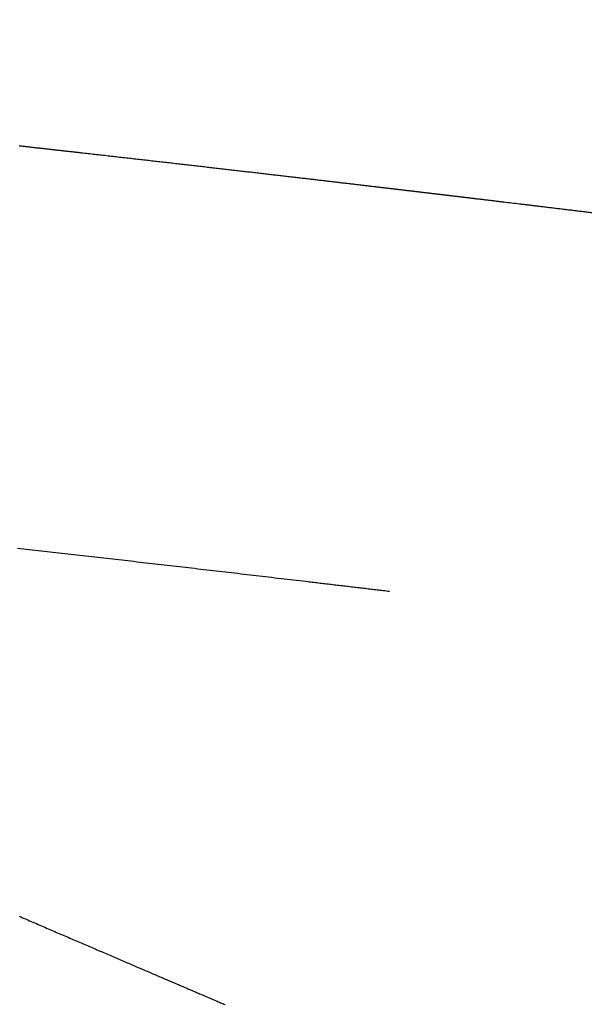
# Model space of a CAD drawing. Extents: x 15.94 to 24.74, y -2.14 to 3.85.
# Drawn here: x 21.23 to 21.29, y 1.1 to 1.2 of the extents above; entities that cross this region are included whole.
import ezdxf

# ---------------------------------------------------------------- set-up
doc = ezdxf.new("R2010")
doc.units = 0
doc.header["$MEASUREMENT"] = 0
doc.layers.add('CK_LEVEL_251', color=7, linetype='CONTINUOUS')
doc.dimstyles.new('DIMSTYLE1', dxfattribs={"dimtxt": 0.09, "dimasz": 0.09, "dimexe": 0.09, "dimexo": 0.0625, "dimgap": 0.09, "dimtad": 0, "dimtih": 1, "dimtoh": 1, "dimdec": 4, "dimzin": 0, "dimtxsty": 'STANDARD', "dimcen": 0.09, "dimazin": 3, "dimtfac": 1, "dimtdec": 4, "dimtofl": 0, "dimtmove": 0, "dimatfit": 3, "dimtolj": 1, "dimtzin": 0})

# ---------------------------------------------------------------- blocks, each defined once
blk = doc.blocks.new('*D5')
at = {"layer": 'CK_LEVEL_251', "color": 4, "linetype": 'CONTINUOUS'}
for p, q in [((21.169989, 1.386445), (21.827217, 1.386445)), ((21.804717, 1.386445), (21.804717, 0.277129)), ((21.804717, -0.393449), (21.804717, -0.046871)), ((20.949816, -0.393449), (21.827217, -0.393449))]:
    blk.add_line(p, q, dxfattribs=at)
at = {"layer": 'CK_LEVEL_251', "color": 4, "linetype": 'CONTINUOUS', "invisible_edges": 4}
for points in [[(21.804717, 1.386445), (21.818217, 1.296445), (21.791217, 1.296445)], [(21.804717, -0.393449), (21.791217, -0.303449), (21.818217, -0.303449)]]:
    blk.add_3dface(points, dxfattribs=at)
at = {"layer": 'CK_LEVEL_251', "color": 4, "linetype": 'CONTINUOUS'}
for s, p in [('  1.78', (21.444717, 0.142129)), ('[45.2mm]', (21.444717, -0.001871))]:
    blk.add_text(s, height=0.09, dxfattribs=at).set_placement(p)

msp = doc.modelspace()

# ---------------------------------------------------------------- linework, layer by layer
at = {"layer": 'CK_LEVEL_251', "color": 131, "linetype": 'CONTINUOUS'}
for points in [[(21.234927, 1.187865, 2.810598), (21.235031, 1.187854, 2.810653), (21.235136, 1.187842, 2.810708), (21.235241, 1.18783, 2.810763), (21.235346, 1.187819, 2.810818), (21.235447, 1.187807, 2.81087), (21.235548, 1.187796, 2.810923), (21.23565, 1.187785, 2.810976), (21.235751, 1.187774, 2.811029), (21.235853, 1.187762, 2.811082), (21.235954, 1.187751, 2.811134), (21.236056, 1.18774, 2.811187), (21.236157, 1.187728, 2.81124), (21.236259, 1.187717, 2.811292), (21.236357, 1.187706, 2.811343), (21.236455, 1.187695, 2.811394), (21.236553, 1.187684, 2.811444), (21.236651, 1.187673, 2.811495), (21.23675, 1.187662, 2.811545), (21.236848, 1.187652, 2.811596), (21.236946, 1.187641, 2.811646), (21.237044, 1.18763, 2.811697), (21.237143, 1.187619, 2.811747), (21.237238, 1.187608, 2.811796), (21.237332, 1.187597, 2.811844), (21.237427, 1.187587, 2.811893), (21.237522, 1.187576, 2.811941), (21.237617, 1.187566, 2.81199), (21.237712, 1.187555, 2.812038), (21.237807, 1.187544, 2.812086), (21.237902, 1.187534, 2.812134), (21.237997, 1.187523, 2.812183), (21.238088, 1.187513, 2.812229), (21.23818, 1.187503, 2.812275), (21.238271, 1.187493, 2.812322), (21.238363, 1.187482, 2.812368), (21.238454, 1.187472, 2.812414), (21.238546, 1.187462, 2.812461), (21.238637, 1.187452, 2.812507), (21.238729, 1.187441, 2.812553), (21.238821, 1.187431, 2.812599), (21.238909, 1.187421, 2.812643), (21.238997, 1.187411, 2.812687), (21.239085, 1.187401, 2.812732), (21.239173, 1.187392, 2.812776), (21.239261, 1.187382, 2.81282), (21.239349, 1.187372, 2.812864), (21.239437, 1.187362, 2.812908), (21.239525, 1.187352, 2.812952), (21.239613, 1.187342, 2.812996), (21.239698, 1.187333, 2.813038), (21.239783, 1.187323, 2.81308), (21.239867, 1.187314, 2.813122), (21.239952, 1.187304, 2.813165), (21.240036, 1.187295, 2.813207), (21.240121, 1.187285, 2.813249), (21.240206, 1.187276, 2.81329), (21.24029, 1.187266, 2.813332), (21.240375, 1.187257, 2.813374), (21.240456, 1.187248, 2.813414), (21.240537, 1.187239, 2.813454), (21.240618, 1.187229, 2.813494), (21.240699, 1.18722, 2.813534), (21.24078, 1.187211, 2.813574), (21.240861, 1.187202, 2.813614), (21.240942, 1.187193, 2.813654), (21.241023, 1.187184, 2.813694), (21.241104, 1.187175, 2.813734), (21.241272, 1.187156, 2.813816), (21.241439, 1.187137, 2.813898), (21.241606, 1.187118, 2.813979), (21.241773, 1.1871, 2.814061), (21.241941, 1.187081, 2.814142), (21.242108, 1.187062, 2.814224), (21.242276, 1.187043, 2.814305), (21.242443, 1.187024, 2.814386), (21.242611, 1.187005, 2.814467), (21.242776, 1.186987, 2.814547), (21.242941, 1.186968, 2.814626), (21.243106, 1.186949, 2.814706), (21.243271, 1.186931, 2.814785), (21.243436, 1.186912, 2.814864), (21.243602, 1.186893, 2.814943), (21.243767, 1.186875, 2.815022), (21.243932, 1.186856, 2.815101), (21.244098, 1.186837, 2.81518), (21.244261, 1.186819, 2.815257), (21.244424, 1.186801, 2.815334), (21.244586, 1.186782, 2.815411), (21.244749, 1.186764, 2.815488), (21.244912, 1.186745, 2.815565), (21.245075, 1.186727, 2.815642), (21.245239, 1.186708, 2.815718), (21.245402, 1.18669, 2.815795), (21.245565, 1.186671, 2.815871), (21.245725, 1.186653, 2.815946), (21.245886, 1.186635, 2.816021), (21.246047, 1.186617, 2.816096), (21.246207, 1.186598, 2.81617), (21.246368, 1.18658, 2.816245), (21.246529, 1.186562, 2.816319), (21.24669, 1.186544, 2.816394), (21.246851, 1.186525, 2.816468), (21.247012, 1.186507, 2.816542), (21.24717, 1.186489, 2.816615), (21.247328, 1.186471, 2.816687), (21.247486, 1.186453, 2.81676), (21.247645, 1.186435, 2.816832), (21.247803, 1.186417, 2.816904), (21.247961, 1.186399, 2.816977), (21.24812, 1.186381, 2.817049), (21.248278, 1.186363, 2.817121), (21.248437, 1.186345, 2.817192), (21.248593, 1.186327, 2.817263), (21.248749, 1.186309, 2.817333), (21.248905, 1.186292, 2.817403), (21.249061, 1.186274, 2.817474), (21.249217, 1.186256, 2.817544), (21.249373, 1.186238, 2.817614), (21.249529, 1.18622, 2.817683), (21.249685, 1.186203, 2.817753), (21.249841, 1.186185, 2.817823), (21.249994, 1.186167, 2.817891), (21.250148, 1.18615, 2.817959), (21.250301, 1.186132, 2.818027), (21.250455, 1.186115, 2.818095), (21.250608, 1.186097, 2.818163), (21.250762, 1.186079, 2.818231), (21.250915, 1.186062, 2.818298), (21.251069, 1.186044, 2.818366), (21.251223, 1.186027, 2.818433), (21.251373, 1.186009, 2.818499), (21.251524, 1.185992, 2.818565), (21.251675, 1.185975, 2.818631), (21.251826, 1.185958, 2.818697), (21.251977, 1.18594, 2.818763), (21.252128, 1.185923, 2.818828), (21.252279, 1.185906, 2.818894), (21.25243, 1.185888, 2.818959), (21.252581, 1.185871, 2.819024), (21.25273, 1.185854, 2.819088), (21.252878, 1.185837, 2.819152), (21.253026, 1.18582, 2.819216), (21.253174, 1.185803, 2.819279), (21.253323, 1.185786, 2.819343), (21.253471, 1.185769, 2.819406), (21.25362, 1.185752, 2.81947), (21.253768, 1.185735, 2.819533), (21.253917, 1.185717, 2.819596), (21.254062, 1.185701, 2.819658), (21.254208, 1.185684, 2.819719), (21.254353, 1.185667, 2.819781), (21.254499, 1.18565, 2.819842), (21.254645, 1.185634, 2.819904), (21.254791, 1.185617, 2.819965), (21.254936, 1.1856, 2.820026), (21.255082, 1.185583, 2.820087), (21.255228, 1.185566, 2.820148), (21.255371, 1.18555, 2.820208), (21.255514, 1.185533, 2.820268), (21.255657, 1.185517, 2.820327), (21.2558, 1.1855, 2.820386), (21.255943, 1.185484, 2.820446), (21.256086, 1.185467, 2.820505), (21.256229, 1.185451, 2.820564), (21.256372, 1.185434, 2.820623), (21.256515, 1.185418, 2.820682), (21.256655, 1.185402, 2.82074), (21.256795, 1.185385, 2.820797), (21.256935, 1.185369, 2.820855), (21.257075, 1.185353, 2.820912), (21.257215, 1.185337, 2.820969), (21.257356, 1.185321, 2.821026), (21.257496, 1.185304, 2.821083), (21.257636, 1.185288, 2.82114), (21.257777, 1.185272, 2.821197), (21.257914, 1.185256, 2.821253), (21.258051, 1.18524, 2.821308), (21.258188, 1.185224, 2.821363), (21.258325, 1.185208, 2.821419), (21.258463, 1.185192, 2.821474), (21.2586, 1.185176, 2.821529), (21.258738, 1.185161, 2.821584), (21.258875, 1.185145, 2.821639), (21.259012, 1.185129, 2.821694), (21.259147, 1.185113, 2.821747), (21.259281, 1.185097, 2.821801), (21.259415, 1.185082, 2.821854), (21.25955, 1.185066, 2.821907), (21.259684, 1.185051, 2.821961), (21.259819, 1.185035, 2.822014), (21.259953, 1.185019, 2.822067), (21.260088, 1.185004, 2.82212), (21.260222, 1.184988, 2.822173), (21.260353, 1.184973, 2.822224), (21.260485, 1.184958, 2.822275), (21.260616, 1.184942, 2.822327), (21.260747, 1.184927, 2.822378), (21.260879, 1.184912, 2.822429), (21.26101, 1.184896, 2.82248), (21.261142, 1.184881, 2.822531), (21.261273, 1.184866, 2.822582), (21.261405, 1.18485, 2.822633), (21.261533, 1.184835, 2.822683), (21.261661, 1.184821, 2.822732), (21.26179, 1.184806, 2.822782), (21.261918, 1.184791, 2.822831), (21.262046, 1.184776, 2.82288), (21.262175, 1.184761, 2.822929), (21.262303, 1.184746, 2.822979), (21.262431, 1.184731, 2.823028), (21.26256, 1.184716, 2.823077), (21.262685, 1.184701, 2.823124), (21.26281, 1.184686, 2.823172), (21.262935, 1.184672, 2.823219), (21.263061, 1.184657, 2.823267), (21.263186, 1.184643, 2.823314), (21.263311, 1.184628, 2.823361), (21.263436, 1.184613, 2.823408), (21.263562, 1.184599, 2.823455), (21.263687, 1.184584, 2.823502), (21.263809, 1.18457, 2.823548), (21.263931, 1.184555, 2.823594), (21.264053, 1.184541, 2.823639), (21.264175, 1.184527, 2.823685), (21.264297, 1.184513, 2.82373), (21.264419, 1.184498, 2.823776), (21.264541, 1.184484, 2.823821), (21.264663, 1.18447, 2.823866), (21.264786, 1.184455, 2.823911), (21.264904, 1.184441, 2.823955), (21.265023, 1.184428, 2.823999), (21.265142, 1.184414, 2.824042), (21.265261, 1.1844, 2.824086), (21.265379, 1.184386, 2.82413), (21.265498, 1.184372, 2.824173), (21.265617, 1.184358, 2.824217), (21.265736, 1.184344, 2.82426), (21.265855, 1.18433, 2.824303), (21.26597, 1.184316, 2.824345), (21.266086, 1.184303, 2.824387), (21.266201, 1.184289, 2.824429), (21.266317, 1.184276, 2.824471), (21.266432, 1.184262, 2.824512), (21.266548, 1.184249, 2.824554), (21.266663, 1.184235, 2.824596), (21.266779, 1.184221, 2.824637), (21.266894, 1.184208, 2.824679), (21.267006, 1.184195, 2.824719), (21.267118, 1.184182, 2.824759), (21.267231, 1.184168, 2.824799), (21.267343, 1.184155, 2.824839), (21.267455, 1.184142, 2.824879), (21.267567, 1.184129, 2.824918), (21.267679, 1.184116, 2.824958), (21.267791, 1.184102, 2.824998), (21.267903, 1.184089, 2.825038), (21.268012, 1.184076, 2.825076), (21.268121, 1.184064, 2.825114), (21.268229, 1.184051, 2.825152), (21.268338, 1.184038, 2.825191), (21.268447, 1.184025, 2.825229), (21.268555, 1.184012, 2.825267), (21.268664, 1.184, 2.825305), (21.268773, 1.183987, 2.825343), (21.268881, 1.183974, 2.825381), (21.268987, 1.183962, 2.825417), (21.269092, 1.183949, 2.825454), (21.269197, 1.183937, 2.82549), (21.269302, 1.183924, 2.825527), (21.269407, 1.183912, 2.825563), (21.269512, 1.183899, 2.825599), (21.269618, 1.183887, 2.825635), (21.269723, 1.183875, 2.825672), (21.269828, 1.183862, 2.825708), (21.26993, 1.18385, 2.825743), (21.270031, 1.183838, 2.825777), (21.270133, 1.183826, 2.825812), (21.270234, 1.183814, 2.825847), (21.270336, 1.183802, 2.825881), (21.270438, 1.18379, 2.825916), (21.270539, 1.183778, 2.82595), (21.270641, 1.183766, 2.825985), (21.270742, 1.183754, 2.826019), (21.27084, 1.183743, 2.826052), (21.270938, 1.183731, 2.826086), (21.271036, 1.183719, 2.826119), (21.271134, 1.183708, 2.826151), (21.271232, 1.183696, 2.826184), (21.27133, 1.183685, 2.826217), (21.271428, 1.183673, 2.82625), (21.271526, 1.183661, 2.826283), (21.271624, 1.18365, 2.826316), (21.271718, 1.183639, 2.826347), (21.271813, 1.183628, 2.826378), (21.271907, 1.183616, 2.82641), (21.272001, 1.183605, 2.826441), (21.272095, 1.183594, 2.826472), (21.27219, 1.183583, 2.826503), (21.272284, 1.183572, 2.826535), (21.272378, 1.183561, 2.826566), (21.272473, 1.183549, 2.826597), (21.272563, 1.183539, 2.826627), (21.272653, 1.183528, 2.826656), (21.272744, 1.183517, 2.826686), (21.272834, 1.183506, 2.826716), (21.272925, 1.183496, 2.826745), (21.273015, 1.183485, 2.826775), (21.273106, 1.183474, 2.826804), (21.273197, 1.183464, 2.826834), (21.273287, 1.183453, 2.826863), (21.273374, 1.183443, 2.826891), (21.27346, 1.183432, 2.826919), (21.273547, 1.183422, 2.826947), (21.273634, 1.183412, 2.826975), (21.27372, 1.183401, 2.827003), (21.273807, 1.183391, 2.827031), (21.273894, 1.183381, 2.827059), (21.27398, 1.18337, 2.827087), (21.274067, 1.18336, 2.827115), (21.27415, 1.18335, 2.827142), (21.274233, 1.183341, 2.827168), (21.274315, 1.183331, 2.827194), (21.274398, 1.183321, 2.827221), (21.274481, 1.183311, 2.827247), (21.274564, 1.183301, 2.827274), (21.274646, 1.183291, 2.8273), (21.274729, 1.183282, 2.827326), (21.274812, 1.183272, 2.827353), (21.274891, 1.183262, 2.827377), (21.27497, 1.183253, 2.827402), (21.275048, 1.183244, 2.827427), (21.275127, 1.183234, 2.827452), (21.275206, 1.183225, 2.827477), (21.275285, 1.183216, 2.827502), (21.275364, 1.183206, 2.827527), (21.275443, 1.183197, 2.827551), (21.275521, 1.183187, 2.827576), (21.275596, 1.183178, 2.827599), (21.275671, 1.18317, 2.827623), (21.275746, 1.183161, 2.827646), (21.275821, 1.183152, 2.827669), (21.275895, 1.183143, 2.827693), (21.27597, 1.183134, 2.827716), (21.276045, 1.183125, 2.827739), (21.27612, 1.183116, 2.827762), (21.276195, 1.183107, 2.827786), (21.276265, 1.183099, 2.827807), (21.276336, 1.183091, 2.827829), (21.276407, 1.183082, 2.827851), (21.276477, 1.183074, 2.827873), (21.276548, 1.183065, 2.827895), (21.276619, 1.183057, 2.827917), (21.27669, 1.183048, 2.827938), (21.27676, 1.18304, 2.82796), (21.276831, 1.183032, 2.827982), (21.276902, 1.183023, 2.828003), (21.276973, 1.183015, 2.828025), (21.277043, 1.183006, 2.828047), (21.277114, 1.182998, 2.828068), (21.277185, 1.182989, 2.82809), (21.277256, 1.182981, 2.828112), (21.277327, 1.182973, 2.828133), (21.277398, 1.182964, 2.828155), (21.277469, 1.182956, 2.828176), (21.277536, 1.182948, 2.828197), (21.277603, 1.18294, 2.828217), (21.27767, 1.182932, 2.828238), (21.277737, 1.182924, 2.828258), (21.277804, 1.182916, 2.828278), (21.277872, 1.182908, 2.828299), (21.277939, 1.1829, 2.828319), (21.278006, 1.182892, 2.828339), (21.278073, 1.182884, 2.82836), (21.278137, 1.182876, 2.828379), (21.278201, 1.182869, 2.828398), (21.278265, 1.182861, 2.828417), (21.278328, 1.182853, 2.828436), (21.278392, 1.182846, 2.828456), (21.278456, 1.182838, 2.828475), (21.27852, 1.182831, 2.828494), (21.278584, 1.182823, 2.828513), (21.278648, 1.182815, 2.828532), (21.278708, 1.182808, 2.82855), (21.278769, 1.182801, 2.828568), (21.27883, 1.182794, 2.828586), (21.278891, 1.182786, 2.828605), (21.278951, 1.182779, 2.828623), (21.279012, 1.182772, 2.828641), (21.279073, 1.182765, 2.828659), (21.279134, 1.182757, 2.828677), (21.279195, 1.18275, 2.828695), (21.279253, 1.182743, 2.828712), (21.279311, 1.182736, 2.828729), (21.279369, 1.182729, 2.828746), (21.279427, 1.182722, 2.828763), (21.279485, 1.182715, 2.82878), (21.279543, 1.182708, 2.828798), (21.279601, 1.182702, 2.828815), (21.279659, 1.182695, 2.828832), (21.279717, 1.182688, 2.828849), (21.279773, 1.182681, 2.828865), (21.279828, 1.182674, 2.828881), (21.279884, 1.182668, 2.828898), (21.279939, 1.182661, 2.828914), (21.279995, 1.182654, 2.82893), (21.280051, 1.182648, 2.828946), (21.280106, 1.182641, 2.828962), (21.280162, 1.182635, 2.828979), (21.280218, 1.182628, 2.828995), (21.280323, 1.182615, 2.829025), (21.280428, 1.182603, 2.829056), (21.280533, 1.18259, 2.829086), (21.280639, 1.182578, 2.829116), (21.280744, 1.182565, 2.829147), (21.280849, 1.182552, 2.829177), (21.280954, 1.18254, 2.829207), (21.28106, 1.182527, 2.829237), (21.281165, 1.182515, 2.829267), (21.281264, 1.182503, 2.829295), (21.281364, 1.182491, 2.829323), (21.281463, 1.182479, 2.829351), (21.281562, 1.182467, 2.829379), (21.281662, 1.182455, 2.829407), (21.281761, 1.182443, 2.829435), (21.281861, 1.182431, 2.829463), (21.28196, 1.182419, 2.829491), (21.282059, 1.182407, 2.829518), (21.282155, 1.182396, 2.829545), (21.282251, 1.182384, 2.829572), (21.282347, 1.182373, 2.829598), (21.282443, 1.182361, 2.829625), (21.282539, 1.18235, 2.829651), (21.282635, 1.182338, 2.829678), (21.282731, 1.182327, 2.829704), (21.282827, 1.182315, 2.829731), (21.282923, 1.182304, 2.829757), (21.283115, 1.182281, 2.829809), (21.283306, 1.182258, 2.829861), (21.283498, 1.182235, 2.829913), (21.28369, 1.182212, 2.829965), (21.283881, 1.182189, 2.830017), (21.284073, 1.182166, 2.830069), (21.284265, 1.182143, 2.83012), (21.284457, 1.18212, 2.830172), (21.284649, 1.182097, 2.830223), (21.28476, 1.182083, 2.830253), (21.284871, 1.18207, 2.830283), (21.284983, 1.182057, 2.830312), (21.285094, 1.182043, 2.830342), (21.285206, 1.18203, 2.830372), (21.285317, 1.182016, 2.830401), (21.285429, 1.182003, 2.830431), (21.28554, 1.18199, 2.83046), (21.285652, 1.181976, 2.830489), (21.285766, 1.181963, 2.830519), (21.28588, 1.181949, 2.830549), (21.285993, 1.181935, 2.830579), (21.286107, 1.181921, 2.830609), (21.286221, 1.181908, 2.830638), (21.286335, 1.181894, 2.830668), (21.286449, 1.18188, 2.830697), (21.286563, 1.181867, 2.830727), (21.286677, 1.181853, 2.830756), (21.286793, 1.181839, 2.830786), (21.286909, 1.181825, 2.830816), (21.287025, 1.181811, 2.830846), (21.287141, 1.181797, 2.830876), (21.287257, 1.181783, 2.830905), (21.287374, 1.181769, 2.830935), (21.28749, 1.181755, 2.830964), (21.287606, 1.181741, 2.830994), (21.287722, 1.181727, 2.831023), (21.287841, 1.181713, 2.831053), (21.287959, 1.181699, 2.831083), (21.288078, 1.181684, 2.831113), (21.288196, 1.18167, 2.831142), (21.288315, 1.181656, 2.831172), (21.288433, 1.181641, 2.831201), (21.288552, 1.181627, 2.831231), (21.288671, 1.181613, 2.83126), (21.288789, 1.181599, 2.83129), (21.28891, 1.181584, 2.831319), (21.289031, 1.181569, 2.831349), (21.289151, 1.181555, 2.831379), (21.289272, 1.18154, 2.831408), (21.289393, 1.181526, 2.831438), (21.289514, 1.181511, 2.831467), (21.289635, 1.181497, 2.831497), (21.289755, 1.181482, 2.831526), (21.289876, 1.181467, 2.831555), (21.289999, 1.181453, 2.831585), (21.290122, 1.181438, 2.831615), (21.290245, 1.181423, 2.831644), (21.290368, 1.181408, 2.831674), (21.290492, 1.181393, 2.831703), (21.290615, 1.181378, 2.831732), (21.290738, 1.181363, 2.831762), (21.290861, 1.181349, 2.831791), (21.290984, 1.181334, 2.83182), (21.291109, 1.181319, 2.831849), (21.291234, 1.181304, 2.831879), (21.29136, 1.181288, 2.831908), (21.291485, 1.181273, 2.831937), (21.29161, 1.181258, 2.831967), (21.291736, 1.181243, 2.831996), (21.291861, 1.181228, 2.832025)], [(21.271722, 1.143562, 2.826828), (21.271573, 1.14358, 2.826781), (21.271423, 1.143598, 2.826734), (21.271273, 1.143616, 2.826687), (21.271124, 1.143633, 2.82664), (21.270974, 1.143651, 2.826593), (21.270825, 1.143669, 2.826545), (21.270675, 1.143687, 2.826498), (21.270526, 1.143704, 2.826451), (21.270376, 1.143722, 2.826403), (21.270225, 1.14374, 2.826355), (21.270074, 1.143758, 2.826306), (21.269922, 1.143776, 2.826258), (21.269771, 1.143794, 2.826209), (21.26962, 1.143812, 2.82616), (21.269469, 1.14383, 2.826111), (21.269318, 1.143848, 2.826062), (21.269167, 1.143866, 2.826013), (21.269016, 1.143883, 2.825964), (21.268863, 1.143902, 2.825914), (21.26871, 1.14392, 2.825864), (21.268557, 1.143938, 2.825814), (21.268404, 1.143956, 2.825764), (21.268252, 1.143974, 2.825713), (21.268099, 1.143992, 2.825663), (21.267946, 1.14401, 2.825612), (21.267794, 1.144028, 2.825562), (21.267641, 1.144046, 2.825511), (21.267486, 1.144065, 2.825459), (21.267332, 1.144083, 2.825408), (21.267178, 1.144101, 2.825356), (21.267023, 1.144119, 2.825304), (21.266869, 1.144138, 2.825252), (21.266714, 1.144156, 2.8252), (21.26656, 1.144174, 2.825148), (21.266406, 1.144192, 2.825096), (21.266252, 1.14421, 2.825043), (21.266096, 1.144229, 2.82499), (21.26594, 1.144247, 2.824937), (21.265784, 1.144266, 2.824883), (21.265628, 1.144284, 2.82483), (21.265472, 1.144303, 2.824776), (21.265316, 1.144321, 2.824723), (21.26516, 1.144339, 2.824669), (21.265004, 1.144358, 2.824615), (21.264849, 1.144376, 2.824561), (21.264691, 1.144395, 2.824506), (21.264534, 1.144413, 2.824451), (21.264376, 1.144432, 2.824396), (21.264219, 1.14445, 2.824341), (21.264061, 1.144469, 2.824286), (21.263904, 1.144488, 2.824231), (21.263746, 1.144506, 2.824175), (21.263589, 1.144525, 2.82412), (21.263432, 1.144543, 2.824064), (21.263122, 1.14458, 2.823954), (21.262812, 1.144616, 2.823843), (21.262502, 1.144653, 2.823732), (21.262192, 1.144689, 2.82362), (21.261883, 1.144725, 2.823508), (21.261574, 1.144762, 2.823396), (21.261265, 1.144798, 2.823283), (21.260956, 1.144834, 2.82317), (21.260647, 1.144871, 2.823056), (21.260338, 1.144907, 2.822942), (21.26003, 1.144943, 2.822827), (21.259721, 1.144979, 2.822712), (21.259413, 1.145015, 2.822596), (21.259105, 1.145051, 2.82248), (21.258797, 1.145087, 2.822364), (21.25849, 1.145123, 2.822247), (21.258182, 1.145159, 2.82213), (21.257875, 1.145195, 2.822012), (21.257568, 1.145231, 2.821894), (21.257261, 1.145267, 2.821775), (21.256954, 1.145303, 2.821656), (21.256648, 1.145338, 2.821536), (21.256341, 1.145374, 2.821416), (21.256035, 1.14541, 2.821296), (21.255729, 1.145445, 2.821175), (21.255423, 1.145481, 2.821054), (21.255117, 1.145517, 2.820932), (21.254811, 1.145552, 2.82081), (21.254506, 1.145588, 2.820688), (21.254201, 1.145623, 2.820565), (21.253896, 1.145659, 2.820441), (21.253591, 1.145694, 2.820317), (21.253286, 1.145729, 2.820193), (21.252982, 1.145765, 2.820068), (21.252677, 1.1458, 2.819943), (21.252373, 1.145835, 2.819818), (21.252069, 1.14587, 2.819692), (21.251765, 1.145905, 2.819565), (21.251462, 1.14594, 2.819438), (21.251158, 1.145976, 2.819311), (21.250855, 1.146011, 2.819184), (21.250552, 1.146046, 2.819055), (21.250249, 1.146081, 2.818927), (21.249946, 1.146115, 2.818798), (21.249643, 1.14615, 2.818669), (21.249341, 1.146185, 2.818539), (21.249039, 1.14622, 2.818409), (21.248737, 1.146255, 2.818278), (21.248435, 1.146289, 2.818147), (21.248134, 1.146324, 2.818016), (21.247832, 1.146359, 2.817884), (21.247531, 1.146393, 2.817752), (21.24723, 1.146428, 2.817619), (21.246929, 1.146462, 2.817486), (21.246628, 1.146497, 2.817353), (21.246328, 1.146531, 2.817219), (21.246027, 1.146566, 2.817084), (21.245727, 1.1466, 2.81695), (21.245427, 1.146634, 2.816815), (21.245127, 1.146668, 2.816679), (21.244828, 1.146703, 2.816543), (21.244528, 1.146737, 2.816407), (21.244229, 1.146771, 2.81627), (21.24393, 1.146805, 2.816133), (21.243631, 1.146839, 2.815996), (21.243333, 1.146873, 2.815858), (21.243034, 1.146907, 2.815719), (21.242736, 1.146941, 2.815581), (21.242438, 1.146975, 2.815442), (21.24214, 1.147009, 2.815302), (21.241842, 1.147042, 2.815162), (21.241545, 1.147076, 2.815022), (21.241248, 1.14711, 2.814881), (21.240951, 1.147143, 2.81474), (21.240654, 1.147177, 2.814599), (21.240357, 1.147211, 2.814457), (21.240061, 1.147244, 2.814314), (21.239764, 1.147278, 2.814172), (21.239468, 1.147311, 2.814029), (21.239172, 1.147345, 2.813885), (21.238876, 1.147378, 2.813741), (21.238581, 1.147411, 2.813597), (21.238286, 1.147444, 2.813453), (21.237991, 1.147478, 2.813308), (21.237696, 1.147511, 2.813162), (21.237401, 1.147544, 2.813017), (21.237107, 1.147577, 2.812871), (21.236812, 1.14761, 2.812724), (21.236518, 1.147643, 2.812577), (21.236224, 1.147676, 2.81243), (21.235931, 1.147709, 2.812282), (21.235637, 1.147742, 2.812134), (21.235344, 1.147775, 2.811986), (21.235051, 1.147807, 2.811837), (21.234758, 1.14784, 2.811688)], [(21.234924, 1.111299, 2.375849), (21.235097, 1.111224, 2.375766), (21.235271, 1.111149, 2.375683), (21.235445, 1.111074, 2.3756), (21.235615, 1.111, 2.375519), (21.235785, 1.110927, 2.375438), (21.235956, 1.110853, 2.375357), (21.236126, 1.11078, 2.375277), (21.236296, 1.110706, 2.375196), (21.236467, 1.110632, 2.375116), (21.236637, 1.110559, 2.375036), (21.236808, 1.110485, 2.374956), (21.236979, 1.110412, 2.374876), (21.237146, 1.11034, 2.374799), (21.237312, 1.110268, 2.374721), (21.237479, 1.110196, 2.374643), (21.237646, 1.110124, 2.374566), (21.237813, 1.110052, 2.374489), (21.237981, 1.10998, 2.374412), (21.238148, 1.109907, 2.374335), (21.238315, 1.109835, 2.374258), (21.238482, 1.109763, 2.374182), (21.238646, 1.109693, 2.374107), (21.238809, 1.109622, 2.374032), (21.238973, 1.109552, 2.373958), (21.239136, 1.109481, 2.373884), (21.2393, 1.109411, 2.37381), (21.239464, 1.10934, 2.373736), (21.239627, 1.10927, 2.373662), (21.239791, 1.109199, 2.373588), (21.239955, 1.109129, 2.373515), (21.240115, 1.10906, 2.373443), (21.240275, 1.108991, 2.373372), (21.240435, 1.108922, 2.373301), (21.240595, 1.108853, 2.37323), (21.240755, 1.108785, 2.373159), (21.240915, 1.108716, 2.373088), (21.241075, 1.108647, 2.373017), (21.241235, 1.108578, 2.372947), (21.241395, 1.108509, 2.372876), (21.241552, 1.108442, 2.372808), (21.241708, 1.108374, 2.372739), (21.241864, 1.108307, 2.372671), (21.24202, 1.10824, 2.372603), (21.242177, 1.108173, 2.372535), (21.242333, 1.108105, 2.372467), (21.24249, 1.108038, 2.3724), (21.242646, 1.107971, 2.372332), (21.242803, 1.107904, 2.372265), (21.242955, 1.107838, 2.372199), (21.243108, 1.107773, 2.372134), (21.24326, 1.107707, 2.372068), (21.243413, 1.107641, 2.372003), (21.243565, 1.107576, 2.371938), (21.243718, 1.10751, 2.371874), (21.243871, 1.107445, 2.371809), (21.244023, 1.107379, 2.371744), (21.244176, 1.107313, 2.37168), (21.244325, 1.10725, 2.371617), (21.244473, 1.107186, 2.371555), (21.244622, 1.107122, 2.371493), (21.244771, 1.107058, 2.37143), (21.244919, 1.106994, 2.371368), (21.245068, 1.106931, 2.371306), (21.245217, 1.106867, 2.371245), (21.245366, 1.106803, 2.371183), (21.245514, 1.106739, 2.371121), (21.245659, 1.106677, 2.371062), (21.245804, 1.106615, 2.371002), (21.245948, 1.106553, 2.370943), (21.246093, 1.106491, 2.370884), (21.246237, 1.106429, 2.370824), (21.246382, 1.106367, 2.370765), (21.246527, 1.106305, 2.370706), (21.246672, 1.106242, 2.370648), (21.246817, 1.10618, 2.370589), (21.246957, 1.10612, 2.370532), (21.247097, 1.10606, 2.370475), (21.247238, 1.106, 2.370419), (21.247378, 1.10594, 2.370362), (21.247519, 1.105879, 2.370306), (21.24766, 1.105819, 2.37025), (21.2478, 1.105759, 2.370194), (21.247941, 1.105698, 2.370138), (21.248082, 1.105638, 2.370082), (21.248218, 1.10558, 2.370028), (21.248354, 1.105521, 2.369974), (21.24849, 1.105463, 2.36992), (21.248626, 1.105405, 2.369866), (21.248763, 1.105346, 2.369813), (21.248899, 1.105288, 2.369759), (21.249036, 1.10523, 2.369706), (21.249172, 1.105171, 2.369653), (21.249308, 1.105113, 2.369599), (21.24944, 1.105056, 2.369548), (21.249572, 1.105, 2.369497), (21.249704, 1.104943, 2.369446), (21.249836, 1.104887, 2.369395), (21.249968, 1.10483, 2.369344), (21.2501, 1.104774, 2.369293), (21.250232, 1.104717, 2.369243), (21.250364, 1.104661, 2.369192), (21.250496, 1.104604, 2.369142), (21.250624, 1.10455, 2.369093), (21.250751, 1.104495, 2.369045), (21.250878, 1.104441, 2.368996), (21.251006, 1.104386, 2.368948), (21.251133, 1.104332, 2.3689), (21.251261, 1.104277, 2.368852), (21.251388, 1.104223, 2.368804), (21.251516, 1.104168, 2.368756), (21.251644, 1.104113, 2.368708), (21.251766, 1.104061, 2.368662), (21.251889, 1.104008, 2.368616), (21.252012, 1.103956, 2.36857), (21.252135, 1.103903, 2.368525), (21.252258, 1.103851, 2.368479), (21.252381, 1.103798, 2.368434), (21.252504, 1.103746, 2.368388), (21.252627, 1.103693, 2.368343), (21.25275, 1.10364, 2.368297), (21.252868, 1.10359, 2.368254), (21.252986, 1.10354, 2.368211), (21.253104, 1.103489, 2.368168), (21.253223, 1.103438, 2.368125), (21.253341, 1.103388, 2.368082), (21.253459, 1.103337, 2.368039), (21.253577, 1.103287, 2.367996), (21.253696, 1.103236, 2.367953), (21.253814, 1.103186, 2.36791), (21.253927, 1.103137, 2.367869), (21.254041, 1.103089, 2.367829), (21.254154, 1.103041, 2.367788), (21.254268, 1.102992, 2.367747), (21.254381, 1.102944, 2.367707), (21.254495, 1.102895, 2.367666), (21.254608, 1.102847, 2.367626), (21.254722, 1.102798, 2.367586), (21.254835, 1.10275, 2.367545), (21.254943, 1.102704, 2.367507), (21.255052, 1.102657, 2.367469), (21.25516, 1.102611, 2.367431), (21.255269, 1.102565, 2.367392), (21.255377, 1.102518, 2.367354)]]:
    msp.add_polyline3d(points, dxfattribs=at)

# ---------------------------------------------------------------- dimensions: what is measured, and where the dimension line sits
at = {"layer": 'CK_LEVEL_251', "color": 4, "linetype": 'CONTINUOUS'}
dim = msp.add_linear_dim(base=(21.804717, -0.393449), p1=(20.904816, -0.393449), p2=(21.124989, 1.386445), angle=90, dimstyle='DIMSTYLE1', dxfattribs=at)
dim.commit()
dim.dimension.update_dxf_attribs({"geometry": '*D5', "text_midpoint": (21.444717, 0.142129)})

doc.saveas('drawing.dxf')
